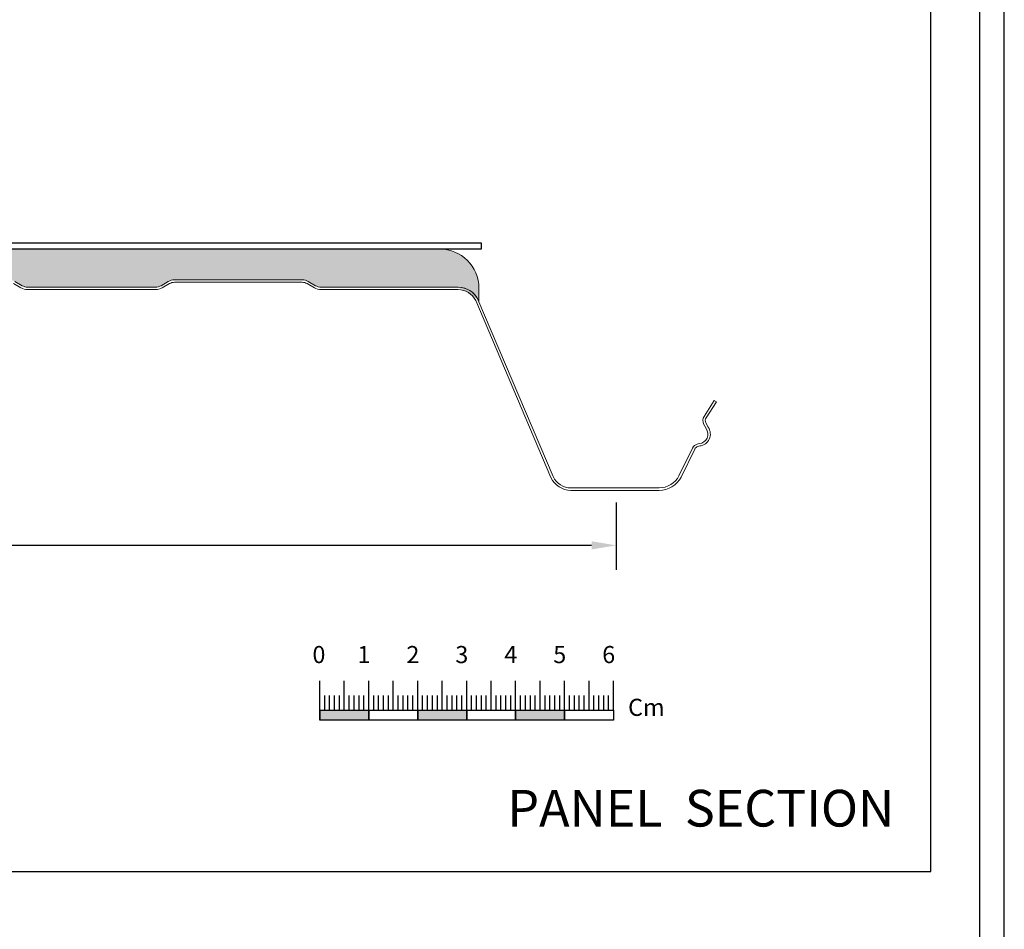
# Model space of a CAD drawing. Units: millimetres. Extents: x 3 to 1205, y 3 to 1182.
# Drawn here: x 1004 to 1205, y 468 to 654 of the extents above; entities that cross this region are included whole.
import ezdxf

# ---------------------------------------------------------------- set-up
doc = ezdxf.new("R2010")
doc.units = ezdxf.units.MM
doc.header["$PDSIZE"] = -1
doc.layers.get('DEFPOINTS').update_dxf_attribs({"color": 1})
for name, color, linetype in [('Lamiera_Interna', 20, 'Continuous'), ('Membrana Bitume', 4, 'Continuous'), ('Poliuretano', 41, 'Continuous'), ('squadratura', 253, 'Continuous'), ('T50', 7, 'Continuous'), ('Testo cartiglio', 7, 'Continuous')]:
    doc.layers.add(name, color=color, linetype=linetype)
doc.styles.add('Arial', font='arial.ttf')
doc.dimstyles.new('QuotePannelli', dxfattribs={"dimtxt": 15, "dimasz": 15, "dimexe": 5, "dimexo": 2.5, "dimgap": 2.5, "dimtad": 0, "dimtoh": 1, "dimtxsty": 'Standard', "dimcen": 10, "dimadec": 0, "dimazin": 0, "dimtfac": 1, "dimtmove": 0, "dimatfit": 3, "dimfxl": 1, "dimarcsym": 0})

# ---------------------------------------------------------------- blocks, each defined once
blk = doc.blocks.new('*D7')
at = {"layer": 'DEFPOINTS', "color": 0, "lineweight": 30, "transparency": 16777216}
for p in [(126.0614027976807, 558.9423212246727), (1126.061402797656, 557.9423408689986), (1126.061402797656, 546.700316746037)]:
    blk.add_point(p, dxfattribs=at)
at = {"layer": 'T50', "color": 0, "lineweight": -2, "transparency": 16777216}
for p, q in [((126.0614027976807, 556.4423212246727), (126.0614027976807, 541.700316746037)), ((1126.061402797656, 555.4423408689986), (1126.061402797656, 541.700316746037)), ((131.0614027976807, 546.700316746037), (609.3947361310014, 546.700316746037)), ((1121.061402797656, 546.700316746037), (642.7280694643347, 546.700316746037))]:
    blk.add_line(p, q, dxfattribs=at)
at = {"layer": 'T50', "color": 0, "lineweight": 30, "transparency": 16777216}
for points in [[(131.0614027976807, 547.5336500793703), (131.0614027976807, 545.8669834127036), (126.0614027976807, 546.700316746037)], [(1121.061402797656, 547.5336500793703), (1121.061402797656, 545.8669834127036), (1126.061402797656, 546.700316746037)]]:
    blk.add_solid(points, dxfattribs=at)
at = {"layer": 'T50', "color": 0, "transparency": 16777216, "insert": (626.061402797668, 546.700316746037), "char_height": 10, "attachment_point": 5}
blk.add_mtext('1000', dxfattribs=at)

msp = doc.modelspace()

# ---------------------------------------------------------------- hatches: boundary and pattern name
at = {"layer": 'Poliuretano'}
h = msp.add_hatch(dxfattribs=at)
h.set_pattern_fill('HONEY', color=256, scale=2)
h.set_pattern_definition([(0, (-1500.00000004697, 0.01002780317890029), (9.525, 5.49926129), [6.35, -12.7]), (120, (-1500.00000004697, 0.01002780317890029), (-9.524999979188381, 5.499261326046781), [6.349999999999996, -12.69999999999999]), (59.99999999999999, (-1500.00000004697, 0.01002780317890029), (2.081161820655097e-08, 10.99852261604678), [-12.7, 6.35])])
edge = h.paths.add_edge_path()
edge.add_arc((1093.795701521931, 594.9581916537758), 4.503536912365686, 26.40930639638731, 90.10345904226476)
edge.add_line((1093.787569485566, 599.4617212241267), (1065.811507505341, 599.4617209904031))
edge.add_arc((1065.81150748612, 601.7617229619593), 2.300001971556185, 239.9999999947058, 270.0000004787961, ccw=False)
edge.add_line((1064.661506500158, 599.7698628259436), (1063.177268968954, 600.6267883765245))
edge.add_arc((1061.927291263139, 598.461764174204), 2.499954811925528, 59.99999206461517, 89.99997535327088)
edge.add_line((1061.927292338536, 600.9617189861292), (1035.82731846808, 600.9617189861292))
edge.add_arc((1035.82731846808, 598.4617146647906), 2.500004321338565, 90.0000000000104, 119.9999881943241)
edge.add_line((1034.577316753519, 600.626782174201), (1033.093060055623, 599.7698465778956))
edge.add_arc((1031.943085413074, 601.7616620340063), 2.299950105916658, 270.00000052443266, 299.9999881943084, ccw=False)
edge.add_line((1031.943085434126, 599.4617119280897), (1005.843097450917, 599.4617116892123))
edge.add_arc((1005.843097429864, 601.7617112225838), 2.299999533371533, 239.9999931529527, 270.0000005244468, ccw=False)
edge.add_line((1004.693097425144, 599.7698533354207), (1003.208858832676, 600.6267791228199))
edge.add_arc((1001.958881256592, 598.4617550502303), 2.499954634709202, 59.99999315293068, 89.99997644158971)
edge.add_line((1001.958882284503, 600.9617096849393), (976.2683630190904, 600.9617202481372))
edge.add_arc((976.2683619911613, 598.4617186690174), 2.500001579120051, 89.99997644161522, 120.0000092447978)
edge.add_line((975.0183608522634, 600.6267833443462), (973.534102389629, 599.7698460020829))
edge.add_arc((972.384130295293, 601.7616553545591), 2.299943545907909, 269.99999999999716, 300.00000924477797, ccw=False)
edge.add_line((972.3841302952928, 599.4617118086512), (946.2841441054975, 599.4617118086512))
edge.add_arc((946.2841441054964, 601.761711452059), 2.299999643407773, 239.9999970109453, 270.0000000000283, ccw=False)
edge.add_line((945.1341441798795, 599.7698533921669), (943.6499248672449, 600.6267679150938))
edge.add_arc((942.3999243808238, 598.4617038239819), 2.500000746934863, 59.99999701081976, 89.99998600310593)
edge.add_line((942.3999249915537, 600.9617045709167), (916.2999517255384, 600.9617109469473))
edge.add_arc((916.2999511148104, 598.4617093678149), 2.500001579132419, 89.99998600315227, 120.0000092389629)
edge.add_line((915.0499499761268, 600.6267740432818), (913.5657210703862, 599.769853765903))
edge.add_arc((912.4157179309636, 601.7617168904895), 2.300005636464689, 270.00001920095593, 300.00000923900956, ccw=False)
edge.add_line((912.4157187017413, 599.461711254025), (886.3157329583769, 599.4617025074608))
edge.add_arc((886.3157321876027, 601.7616997913454), 2.299997283884765, 239.9999901691482, 270.00001920093786, ccw=False)
edge.add_line((885.1657332038963, 599.7698439121837), (883.6815142434884, 600.6267584680668))
edge.add_arc((882.431513511321, 598.4616945483542), 2.500000721371956, 59.99999016919581, 89.99998619938404)
edge.add_line((882.4315141134866, 600.9616952697261), (856.3315396559342, 600.9617015563504))
edge.add_arc((856.3315390537684, 598.4617013831818), 2.500000173168659, 89.99998619937841, 120.00000120468)
edge.add_line((855.0815389216623, 600.6267650163293), (853.5978220027032, 599.7701406121769))
edge.add_arc((852.4467146953749, 601.763916856629), 2.302214530821578, 269.9999851356214, 300.00000120459646, ccw=False)
edge.add_line((852.446714098106, 599.4617023258074), (824.5241444827084, 599.4617095697922))
edge.add_arc((824.5241433169423, 594.9681664449519), 4.493543124840508, 89.99998513567687, 153.6302590443326)
edge.add_line((820.4981692792403, 596.9640278786569), (805.614501957577, 561.8926272995504))
edge.add_arc((801.981018902469, 563.3858949728451), 3.928364475944593, 268.48524790300405, 337.6586038781836, ccw=False)
edge.add_line((801.8771752121975, 559.4589032560402), (783.6119795536115, 559.4589055553718))
edge.add_arc((783.5080489473663, 563.3858949728424), 3.928364475941705, 202.3413961217158, 271.51602022290035, ccw=False)
edge.add_line((779.8745658922585, 561.8926272995552), (764.9908985705852, 596.9640278786812))
edge.add_arc((760.9649245328877, 594.9681664449399), 4.493543124852563, 26.36974095610745, 90.00000052484135)
edge.add_line((760.9649244917259, 599.4617095697924), (732.9209948835314, 599.4617093129291))
edge.add_arc((732.9209948624637, 601.7617086943924), 2.299999381463294, 239.999993157967, 270.0000005248236, ccw=False)
edge.add_line((731.7709949338723, 599.7698509386851), (730.2867438552917, 600.6267839347679))
edge.add_arc((729.0367435697387, 598.4617205278032), 2.500000054011984, 59.99999315786923, 89.99998619941945)
edge.add_line((729.0367441719027, 600.9617205818151), (702.9367706315084, 600.9617268684387))
edge.add_arc((702.9367700293409, 598.461725709829), 2.500001158609807, 89.99998619934476, 120.0000073443216)
edge.add_line((701.6867691725124, 600.6267900624473), (700.2025400095495, 599.7698697020053))
edge.add_arc((699.0525372054532, 601.7617323979058), 2.300005097548574, 270.00001624608876, 300.00000734431774, ccw=False)
edge.add_line((699.0525378576144, 599.4617273003573), (672.9525497540903, 599.4617198998058))
edge.add_arc((672.9525491019302, 601.7617176501831), 2.299997750377408, 239.99999315802552, 270.0000162461124, ccw=False)
edge.add_line((671.802549988884, 599.7698613070363), (670.3183347786098, 600.6267735945385))
edge.add_arc((669.0683302847152, 598.4617028985023), 2.500008470703924, 59.99999315800545, 89.99998619747271)
edge.add_line((669.0683308869661, 600.9617113692061), (642.9683619661901, 600.9617176566576))
edge.add_arc((642.968361363945, 598.4617080718583), 2.500009584799345, 89.99998619761173, 120.0000126104894)
edge.add_line((641.7183560950248, 600.6267796068798), (640.2341297905882, 599.7698607149157))
edge.add_arc((639.084126227085, 601.7617243033484), 2.30000625020761, 270.00001939706874, 300.0000126105195, ccw=False)
edge.add_line((639.0841270057354, 599.4617180531409), (612.9841414180378, 599.4617092171698))
edge.add_arc((612.9841406393894, 601.7617070461988), 2.299997829029185, 239.9999930458356, 270.0000193970916, ccw=False)
edge.add_line((611.834141483117, 599.7698506371894), (610.3498217084257, 600.626823298875))
edge.add_arc((609.0999217894057, 598.4619337415689), 2.499799312524724, 59.99999304587985, 90.00005441582023)
edge.add_line((609.0999194152582, 600.9617330540925), (582.9999485143503, 600.96170826606))
edge.add_arc((582.9999508886963, 598.4616966063726), 2.50001165968853, 90.00005441574743, 119.9999915749676)
edge.add_line((581.7499453772143, 600.6267703972267), (580.2656735005726, 599.7698259207007))
edge.add_arc((579.1157166917176, 601.7616102165252), 2.299914203470502, 269.9999919564724, 299.9999915749897, ccw=False)
edge.add_line((579.1157163688417, 599.4616960130547), (553.0157317068588, 599.4616996771024))
edge.add_arc((553.0157320297471, 601.7617022265932), 2.300002549490864, 239.9999998880764, 269.99999195646984, ccw=False)
edge.add_line((551.8657307511107, 599.7698415922116), (550.3814109071345, 600.6268140575623))
edge.add_arc((549.1315109130559, 598.4619237732), 2.49979997970318, 59.99999988812714, 90.00005441581875)
edge.add_line((549.1315085389078, 600.9617237529021), (523.0315357729353, 600.9616989648678))
edge.add_arc((523.0315381472758, 598.4616950184233), 2.500003946445636, 90.00005441579026, 119.9999859484863)
edge.add_line((521.7815367050252, 600.6267622521634), (520.2973288258909, 599.7698549189379))
edge.add_arc((519.1473050395934, 601.7617556748692), 2.3000485496027, 269.9999998209712, 299.9999859484891, ccw=False)
edge.add_line((519.1473050324066, 599.4617071252665), (491.174299423936, 599.4617072127339))
edge.add_arc((491.1742994098907, 594.9681640878864), 4.49354312484752, 89.9999998209131, 153.6302590442425)
edge.add_line((487.1483253721856, 596.9640255216009), (472.2646580504811, 561.8926249424051))
edge.add_arc((468.6311749954082, 563.3858926157882), 3.928364475945775, 268.48524790322926, 337.658603876796, ccw=False)
edge.add_line((468.5273313051521, 559.4589008989817), (450.2621356465584, 559.458903198313))
edge.add_arc((450.158205040311, 563.3858926157836), 3.928364475941764, 202.3413961226866, 271.51602022293264, ccw=False)
edge.add_line((446.5247219852283, 561.8926249424348), (431.6410546635225, 596.964025521627))
edge.add_arc((427.6150806258308, 594.9681640878866), 4.493543124847015, 26.36974095612957, 90.00000051564882)
edge.add_line((427.6150805853899, 599.4617072127337), (399.5709930040905, 599.4617069603255))
edge.add_arc((399.5709929833874, 601.761708271947), 2.300001311621486, 240.0000029889008, 270.00000051573784, ccw=False)
edge.add_line((398.4209924314844, 599.7698486473541), (396.9367427128363, 600.6267805187244))
edge.add_arc((395.6867385904241, 598.4617096082075), 2.500008470708567, 60.00000298886262, 89.99998619748052)
edge.add_line((395.6867391926746, 600.961718078916), (369.5867690632547, 600.9617243663643))
edge.add_arc((369.5867684610042, 598.4617200450275), 2.500004321336819, 89.9999861974589, 119.99998820033)
edge.add_line((368.3367667462164, 600.6267875543053), (366.8524978469359, 599.7698449133211))
edge.add_arc((365.7025358218086, 601.7616385149222), 2.29992487064556, 269.99999195648843, 299.99998820034835, ccw=False)
edge.add_line((365.7025354989319, 599.4617136442766), (339.602547604685, 599.4617173083252))
edge.add_arc((339.6025479275735, 601.7617180748058), 2.300000766480616, 239.99999988806638, 269.9999919564607, ccw=False)
edge.add_line((338.4525475404419, 599.7698589845565), (336.9682300891961, 600.6268300684601))
edge.add_arc((335.7183300951134, 598.4619397840944), 2.49979997970818, 59.99999988808499, 90.00005441577704)
edge.add_line((335.7183277209672, 600.9617397638015), (309.6183548766398, 600.9617149757667))
edge.add_arc((309.6183572509769, 598.4617113217673), 2.500003654000456, 90.00005441571716, 119.9999881892053)
edge.add_line((308.3683558702776, 600.6267782533575), (306.8841240432723, 599.7698570164348))
edge.add_arc((305.7341236308147, 601.7617171077645), 2.300001646104778, 270.0000199215214, 299.9999881892555, ccw=False)
edge.add_line((305.7341244305164, 599.4617154616599), (279.6341395572786, 599.4617063868109))
edge.add_arc((279.6341387575794, 601.7617052424827), 2.299998855671927, 239.9999901691172, 270.0000199214832, ccw=False)
edge.add_line((278.484138987978, 599.769848002114), (276.9999217723039, 600.6267615506747))
edge.add_arc((275.7499168445628, 598.4616903640238), 2.500009112511993, 59.99999016913453, 89.99995325065294)
edge.add_line((275.7499188843954, 600.9616994765349), (249.2404933324758, 600.9617211063373))
edge.add_arc((249.2404912926491, 598.461717452345), 2.500003653993113, 89.99995325068308, 119.9999882032226)
edge.add_line((247.9904899114238, 600.6267843836231), (246.5062165027507, 599.7698391390434))
edge.add_arc((245.3562590391012, 601.7616248397), 2.299915747487962, 269.9999919564579, 299.9999882032054, ccw=False)
edge.add_line((245.3562587162246, 599.461709092212), (219.2562733088116, 599.4617127562592))
edge.add_arc((219.2562736316918, 601.761714067882), 2.300001311622873, 240.0000029888293, 269.99999195666936, ccw=False)
edge.add_line((218.1062730797855, 599.7698544432894), (216.6220550018027, 600.626768046915))
edge.add_arc((215.3720508793918, 598.4616971363967), 2.500008470709037, 60.00000298890645, 89.99998619752351)
edge.add_line((215.3720514816405, 600.9617056071056), (189.272083374015, 600.9617118945571))
edge.add_arc((189.2720827717568, 598.4616992750846), 2.500012619472572, 89.99998619732818, 119.9999893157457)
edge.add_line((188.0220768657537, 600.6267739464249), (186.5669034600753, 599.7866295507438))
edge.add_arc((184.6631542483445, 604.4664125214553), 5.052190585689203, 277.8655226179127, 292.1366335652877, ccw=False)
edge.add_arc((171.4013002119015, -13593.31885175071), 14192.78746361264, 89.94367126135337, 90.05648072793065)
edge.add_arc((157.4148407315409, 594.968175075693), 4.493543036447116, 90.0564674610613, 153.6302597375843)
edge.add_line((153.3888667488857, 596.9640364214247), (140.1561452926978, 565.7828722021675))
edge.add_arc((138.130966935555, 566.6423212243695), 2.200000000000843, 270.0000000000489, 337.00451148652104, ccw=False)
edge.add_line((138.1309669355569, 564.4423212243687), (135.4630531472499, 564.4423212243687))
edge.add_arc((135.4630531472499, 561.9423212243687), 2.5, 90, 180)
edge.add_line((132.9630531472499, 561.9423212243687), (132.9630531472499, 561.642321231729))
edge.add_arc((130.7630531472498, 561.6423212317288), 2.200000000000045, -89.99999991370441, 5.9117155615240335e-12, ccw=False)
edge.add_line((130.7630531505633, 559.4423212317288), (117.7929257259343, 559.4423212122638))
edge.add_arc((117.7929257209619, 562.7423212122665), 3.300000000002683, 203.0141459609407, 270.0000000863325, ccw=False)
edge.add_line((114.7555781448877, 561.4521585472764), (112.8960884975684, 565.8298362822645))
edge.add_arc((114.0926190785258, 566.3380820606635), 1.299999693240995, 178.010014154961, 203.0141459609409, ccw=False)
edge.add_line((112.793403400166, 566.3832243194768), (112.8594292558296, 568.283479847604))
edge.add_arc((112.1598514178039, 568.3077872234777), 0.6999999999846459, 358.0100141542844, 407.9851354917943)
edge.add_line((112.628377784722, 568.827867066849), (111.2156605352384, 570.100547192443))
edge.add_arc((112.0857790016108, 571.0664076170854), 1.299997117463204, 202.9977632479211, 227.9851354919387, ccw=False)
edge.add_line((110.8891055167476, 570.5585049925223), (108.9623174195945, 575.0982260242743))
edge.add_line((108.9623174195945, 575.0982260242743), (108.5020573664037, 574.9028784278294))
edge.add_line((108.5020573664037, 574.9028784278294), (99.19291459080341, 596.7893139300531))
edge.add_line((99.19291459080341, 596.7893139300531), (99.19291311845018, 599.2717207453273))
edge.add_arc((107.1929131184502, 599.2717212241306), 8.000000000000014, 90, 180.0000034291757, ccw=False)
edge.add_line((107.1929131184502, 607.2717212241307), (1090.023822944055, 607.2717212241307))
edge.add_arc((1090.023822944055, 599.2717212241307), 8, 0, 90, ccw=False)
edge.add_line((1098.023822944055, 599.2717212241307), (1098.023822944055, 596.5030968908864))
edge.add_arc((1093.797160086949, 594.9633392270973), 4.498392220653371, 20.01649534260824, 90.12215506559149)
at = {"layer": 'squadratura', "linetype": 'Continuous'}
h = msp.add_hatch(color=256, dxfattribs=at)
h.paths.add_polyline_path([(1075.535242999774, 511.0094725626296), (1075.535242999774, 513.0094725626296), (1065.535242999774, 513.0094725626296), (1065.535242999774, 511.0094725626296)])
h.paths.add_polyline_path([(1095.535242999774, 511.0094725626296), (1095.535242999774, 513.0094725626296), (1085.535242999774, 513.0094725626296), (1085.535242999774, 511.0094725626296)])
h.paths.add_polyline_path([(1115.535242999774, 511.0094725626296), (1115.535242999774, 513.0094725626296), (1105.535242999774, 513.0094725626296), (1105.535242999774, 511.0094725626296)])

# ---------------------------------------------------------------- linework, layer by layer
at = {"layer": 'Lamiera_Interna', "linetype": 'Continuous', "lineweight": 0}
msp.add_lwpolyline([(1003.208858832676, 600.6267791228199), (1004.693097425144, 599.7698533354207, 0.1316525303090861), (1005.843097450917, 599.4617116892123), (1031.943085434126, 599.4617119280897, 0.1316524428545919), (1033.093060055623, 599.7698465778956), (1034.577316753519, 600.626782174201, -0.1316524451825498), (1035.82731846808, 600.9617189861292), (1061.927292338536, 600.9617189861292, -0.1316524234065789), (1063.177268968954, 600.6267883765245), (1064.661506500158, 599.7698628259436, 0.1316524997362462), (1065.811507505341, 599.4617209904031), (1093.787569485566, 599.4617212241267, -0.2853016991427891), (1097.829247194431, 596.9612777799573), (1113.204998886139, 560.7549386351784, 0.283828468878293), (1116.810758195768, 558.4423408689986), (1134.855605219397, 558.4423408689986, 0.2699892839514687), (1138.902634209335, 560.8951562291572), (1141.667759038256, 566.598776538217, -0.2181368119257893), (1142.631463256295, 567.393891123359), (1143.048035037802, 567.5048381582922, 0.5809524935637131), (1144.443476051264, 570.5741906750725), (1143.943749779771, 571.5335946640876, -0.2697244131777523), (1144.014182883032, 573.0405466187865), (1146.115195498367, 576.2924844502006), (1146.53516793247, 576.0211485797486), (1144.434155317135, 572.7692107483344, 0.269724413177747), (1144.387199873031, 571.7645752147569), (1144.871040730527, 570.8356689810639, -0.5696005555458674), (1143.138197589461, 567.0114218723093), (1142.760144305852, 566.9107336050643, 0.2181368119257782), (1142.117674352488, 566.3806568233358), (1139.347541630145, 560.6667067373605, -0.2708430937368041), (1134.859863212012, 557.9423408689986), (1116.806590102478, 557.9423408689986, -0.2847850312552627), (1112.749127184579, 560.5492574588175), (1097.374998143595, 596.7517756364255, 0.2843589321877583), (1093.788034190649, 598.9617212241305), (1065.811507509518, 598.9617209904031, -0.1316524997362379), (1064.411506500118, 599.3368501240743), (1062.927268834958, 600.193775751995, 0.131652423406583), (1061.92729213295, 600.4617189861292), (1035.82731846808, 600.4617189861292, 0.1316524451825434), (1034.827316664297, 600.1937694207968), (1033.343059966401, 599.3368338244914, -0.1316524428545946), (1031.943085438702, 598.9617119280897), (1005.843097455493, 598.9617116892123, -0.1316525303090888), (1004.443097373397, 599.3368406634045), (1002.958858780929, 600.1937664508037, 0.1316524234065922)], format="xyb", dxfattribs=at)
at = {"layer": 'Membrana Bitume'}
msp.add_lwpolyline([(38.52382165725453, 607.2717212241307), (1098.523821657255, 607.2717212241307), (1098.523821657255, 608.4717212241308), (38.52382165725453, 608.4717212241306), (38.52382165725453, 607.2717212241307)], dxfattribs=at)
at = {"layer": 'Poliuretano', "linetype": 'Continuous', "lineweight": 0}
for points in [[(107.1929131184502, 607.2717212241307), (1090.023822944055, 607.2717212241307, -0.414213562373095), (1098.023822944055, 599.2717212241307), (1098.023822944055, 596.5030968908864, 0.3158057223952651), (1093.787569485597, 599.4617212241269)], [(1097.829247194431, 596.9612777799573, 0.2853016991427891), (1093.787569485566, 599.4617212241267), (1065.811507505341, 599.4617209904031, -0.1316524997362462), (1064.661506500158, 599.7698628259436), (1063.177268968954, 600.6267883765245, 0.1316524234065789), (1061.927292338536, 600.9617189861292), (1035.82731846808, 600.9617189861292, 0.1316524451825498), (1034.577316753519, 600.626782174201), (1033.093060055623, 599.7698465778956, -0.1316524428545919), (1031.943085434126, 599.4617119280897), (1005.843097450917, 599.4617116892123, -0.1316525303090861), (1004.693097425144, 599.7698533354207), (1003.208858832676, 600.6267791228199, 0.1316524234065893)]]:
    msp.add_lwpolyline(points, format="xyb", dxfattribs=at)
at = {"layer": 'squadratura', "linetype": 'Continuous'}
for p, q in [((1065.535242999774, 513.0094725626296), (1065.535242999774, 519.0094725626296)), ((1070.535242999774, 513.0094725626296), (1070.535242999774, 519.0094725626296)), ((1075.535242999774, 513.0094725626296), (1075.535242999774, 519.0094725626296)), ((1080.535242999774, 513.0094725626296), (1080.535242999774, 519.0094725626296)), ((1085.535242999774, 513.0094725626296), (1085.535242999774, 519.0094725626296)), ((1090.535242999774, 513.0094725626296), (1090.535242999774, 519.0094725626296)), ((1095.535242999774, 513.0094725626296), (1095.535242999774, 519.0094725626296)), ((1100.535242999774, 513.0094725626296), (1100.535242999774, 519.0094725626296)), ((1105.535242999774, 513.0094725626296), (1105.535242999774, 519.0094725626296)), ((1110.535242999774, 513.0094725626296), (1110.535242999774, 519.0094725626296)), ((1115.535242999774, 513.0094725626296), (1115.535242999774, 519.0094725626296)), ((1120.535242999774, 513.0094725626296), (1120.535242999774, 519.0094725626296)), ((1125.535242999774, 513.0094725626296), (1125.535242999774, 519.0094725626296)), ((1066.535242999774, 513.0094725626296), (1066.535242999774, 516.0094725626296)), ((1067.535242999774, 513.0094725626296), (1067.535242999774, 516.0094725626296)), ((1068.535242999774, 513.0094725626296), (1068.535242999774, 516.0094725626296)), ((1069.535242999774, 513.0094725626296), (1069.535242999774, 516.0094725626296)), ((1071.535242999774, 513.0094725626296), (1071.535242999774, 516.0094725626296)), ((1072.535242999774, 513.0094725626296), (1072.535242999774, 516.0094725626296)), ((1073.535242999774, 513.0094725626296), (1073.535242999774, 516.0094725626296)), ((1074.535242999774, 513.0094725626296), (1074.535242999774, 516.0094725626296)), ((1076.535242999774, 513.0094725626296), (1076.535242999774, 516.0094725626296)), ((1077.535242999774, 513.0094725626296), (1077.535242999774, 516.0094725626296)), ((1078.535242999774, 513.0094725626296), (1078.535242999774, 516.0094725626296)), ((1079.535242999774, 513.0094725626296), (1079.535242999774, 516.0094725626296)), ((1081.535242999774, 513.0094725626296), (1081.535242999774, 516.0094725626296)), ((1082.535242999774, 513.0094725626296), (1082.535242999774, 516.0094725626296)), ((1083.535242999774, 513.0094725626296), (1083.535242999774, 516.0094725626296)), ((1084.535242999774, 513.0094725626296), (1084.535242999774, 516.0094725626296)), ((1086.535242999774, 513.0094725626296), (1086.535242999774, 516.0094725626296)), ((1087.535242999774, 513.0094725626296), (1087.535242999774, 516.0094725626296)), ((1088.535242999774, 513.0094725626296), (1088.535242999774, 516.0094725626296)), ((1089.535242999774, 513.0094725626296), (1089.535242999774, 516.0094725626296)), ((1091.535242999774, 513.0094725626296), (1091.535242999774, 516.0094725626296)), ((1092.535242999774, 513.0094725626296), (1092.535242999774, 516.0094725626296)), ((1093.535242999774, 513.0094725626296), (1093.535242999774, 516.0094725626296)), ((1094.535242999774, 513.0094725626296), (1094.535242999774, 516.0094725626296)), ((1096.535242999774, 513.0094725626296), (1096.535242999774, 516.0094725626296)), ((1097.535242999774, 513.0094725626296), (1097.535242999774, 516.0094725626296)), ((1098.535242999774, 513.0094725626296), (1098.535242999774, 516.0094725626296)), ((1099.535242999774, 513.0094725626296), (1099.535242999774, 516.0094725626296)), ((1101.535242999774, 513.0094725626296), (1101.535242999774, 516.0094725626296)), ((1102.535242999774, 513.0094725626296), (1102.535242999774, 516.0094725626296)), ((1103.535242999774, 513.0094725626296), (1103.535242999774, 516.0094725626296)), ((1104.535242999774, 513.0094725626296), (1104.535242999774, 516.0094725626296)), ((1106.535242999774, 513.0094725626296), (1106.535242999774, 516.0094725626296)), ((1107.535242999774, 513.0094725626296), (1107.535242999774, 516.0094725626296)), ((1108.535242999774, 513.0094725626296), (1108.535242999774, 516.0094725626296)), ((1109.535242999774, 513.0094725626296), (1109.535242999774, 516.0094725626296)), ((1111.535242999774, 513.0094725626296), (1111.535242999774, 516.0094725626296)), ((1112.535242999774, 513.0094725626296), (1112.535242999774, 516.0094725626296)), ((1113.535242999774, 513.0094725626296), (1113.535242999774, 516.0094725626296)), ((1114.535242999774, 513.0094725626296), (1114.535242999774, 516.0094725626296)), ((1116.535242999774, 513.0094725626296), (1116.535242999774, 516.0094725626296)), ((1117.535242999774, 513.0094725626296), (1117.535242999774, 516.0094725626296)), ((1118.535242999774, 513.0094725626296), (1118.535242999774, 516.0094725626296)), ((1119.535242999774, 513.0094725626296), (1119.535242999774, 516.0094725626296)), ((1121.535242999774, 513.0094725626296), (1121.535242999774, 516.0094725626296)), ((1122.535242999774, 513.0094725626296), (1122.535242999774, 516.0094725626296)), ((1123.535242999774, 513.0094725626296), (1123.535242999774, 516.0094725626296)), ((1124.535242999774, 513.0094725626296), (1124.535242999774, 516.0094725626296))]:
    msp.add_line(p, q, dxfattribs=at)
for points in [[(1205.361583206542, 3.032919247292625), (1205.361583206545, 1182.296213615595), (2.861583206544765, 1182.296213615595), (2.861583206541582, 3.032919247292625)], [(1200.361583206542, 8.032919247292625), (1200.361583206545, 1177.296213615595), (7.861583206544765, 1177.296213615595), (7.861583206541582, 8.032919247292625)], [(17.86158320654522, 1167.296213615595), (17.86158320654522, 480.0329192473165), (1190.361583206545, 480.0329192473165), (1190.361583206545, 1167.296213615595)], [(1065.535242999774, 513.0094725626296), (1065.535242999774, 513.0094725626296), (1065.535242999774, 511.0094725626296), (1065.535242999774, 511.0094725626296)]]:
    msp.add_lwpolyline(points, close=True, dxfattribs=at)
for points in [[(1065.535242999774, 513.0094725626296), (1075.535242999774, 513.0094725626296), (1075.535242999774, 511.0094725626296), (1065.535242999774, 511.0094725626296), (1065.535242999774, 513.0094725626296)], [(1075.535242999774, 513.0094725626296), (1085.535242999774, 513.0094725626296), (1085.535242999774, 511.0094725626296), (1075.535242999774, 511.0094725626296), (1075.535242999774, 513.0094725626296)], [(1085.535242999774, 513.0094725626296), (1095.535242999774, 513.0094725626296), (1095.535242999774, 511.0094725626296), (1085.535242999774, 511.0094725626296), (1085.535242999774, 513.0094725626296)], [(1095.535242999774, 513.0094725626296), (1105.535242999774, 513.0094725626296), (1105.535242999774, 511.0094725626296), (1095.535242999774, 511.0094725626296), (1095.535242999774, 513.0094725626296)], [(1105.535242999774, 513.0094725626296), (1115.535242999774, 513.0094725626296), (1115.535242999774, 511.0094725626296), (1105.535242999774, 511.0094725626296), (1105.535242999774, 513.0094725626296)], [(1115.535242999774, 513.0094725626296), (1125.535242999774, 513.0094725626296), (1125.535242999774, 511.0094725626296), (1115.535242999774, 511.0094725626296), (1115.535242999774, 513.0094725626296)]]:
    msp.add_lwpolyline(points, dxfattribs=at)

# ---------------------------------------------------------------- texts
at = {"layer": 'squadratura', "linetype": 'Continuous', "char_height": 3.5, "width": 3.15932677222554, "attachment_point": 6, "style": 'Arial'}
for s, insert in [('0', (1066.670091924753, 523.9349595555669)), ('1', (1075.86488503742, 523.9349595555669)), ('2', (1085.86488503742, 523.9349595555669)), ('3', (1095.86488503742, 523.9349595555669)), ('4', (1105.86488503742, 523.9349595555669)), ('5', (1115.86488503742, 523.9349595555669)), ('6', (1125.86488503742, 523.9349595555669)), ('Cm', (1135.969308347475, 513.1492967167561))]:
    msp.add_mtext(s, dxfattribs=dict(at, insert=insert))
at = {"layer": 'Testo cartiglio', "insert": (1182.883782942268, 492.0190879456153), "char_height": 7.5, "width": 250, "attachment_point": 6, "style": 'Arial'}
msp.add_mtext('PANEL  SECTION', dxfattribs=at)

# ---------------------------------------------------------------- dimensions: what is measured, and where the dimension line sits
at = {"layer": 'T50'}
dim = msp.add_linear_dim(base=(1126.061402797656, 546.700316746037), p1=(126.0614027976807, 558.9423212246727), p2=(1126.061402797656, 557.9423408689986), dimstyle='QuotePannelli', override={"dimtxt": 10, "dimasz": 5}, dxfattribs=at)
dim.commit()
dim.dimension.update_dxf_attribs({"geometry": '*D7', "text_midpoint": (626.061402797668, 546.700316746037)})

doc.saveas('drawing.dxf')
